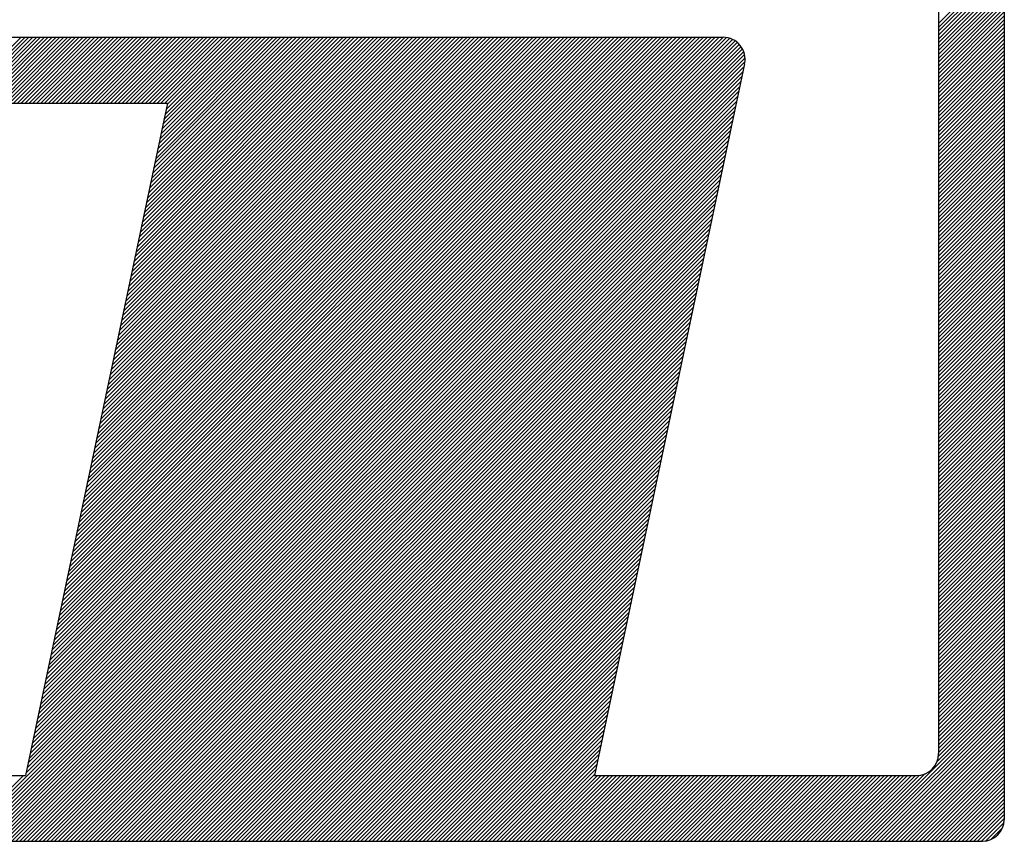
# Model space of a CAD drawing. Extents: x 6249 to 18217, y 8852 to 18510.
# Drawn here: x 6505 to 6510, y 8879 to 8883 of the extents above; entities that cross this region are included whole.
import ezdxf

# ---------------------------------------------------------------- set-up
doc = ezdxf.new("R2010")
doc.units = 0
doc.header["$LTSCALE"] = 5
doc.header["$MEASUREMENT"] = 0
doc.linetypes.add('DASHED2', pattern=[0.375, 0.25, -0.125])
doc.layers.add('MF', color=2, linetype='DASHED2')

msp = doc.modelspace()

# ---------------------------------------------------------------- linework, layer by layer
at = {"layer": 'MF', "color": 3, "linetype": 'CONTINUOUS'}
for p, q in [((6509.6532, 8886.6964), (6509.6532, 8879.2083)), ((6509.3382, 8886.3814), (6509.3382, 8879.5233)), ((6509.3382, 8883.0185), (6509.6532, 8883.3335)), ((6509.3382, 8882.9999), (6509.6532, 8883.3149)), ((6509.3382, 8882.9813), (6509.6532, 8883.2963)), ((6509.3382, 8882.9628), (6509.6532, 8883.2778)), ((6509.3382, 8882.9442), (6509.6532, 8883.2592)), ((6509.3382, 8882.9257), (6509.6532, 8883.2407)), ((6509.3382, 8882.9071), (6509.6532, 8883.2221)), ((6509.3382, 8882.8885), (6509.6532, 8883.2035)), ((6509.3382, 8882.87), (6509.6532, 8883.185)), ((6509.3382, 8882.8514), (6509.6532, 8883.1664)), ((6509.3382, 8882.8328), (6509.6532, 8883.1478)), ((6509.3382, 8882.8143), (6509.6532, 8883.1293)), ((6509.3382, 8882.7957), (6509.6532, 8883.1107)), ((6509.3382, 8882.7772), (6509.6532, 8883.0922)), ((6509.3382, 8882.7586), (6509.6532, 8883.0736)), ((6509.3382, 8882.74), (6509.6532, 8883.055)), ((6509.3382, 8882.7215), (6509.6532, 8883.0365)), ((6509.3382, 8882.7029), (6509.6532, 8883.0179)), ((6509.3382, 8882.6844), (6509.6532, 8882.9994)), ((6509.3382, 8882.6658), (6509.6532, 8882.9808)), ((6504.1412, 8882.9524), (6508.3075, 8882.9524)), ((6504.6323, 8882.6374), (6504.9473, 8882.9524)), ((6504.6509, 8882.6374), (6504.9659, 8882.9524)), ((6504.6694, 8882.6374), (6504.9844, 8882.9524)), ((6504.688, 8882.6374), (6505.003, 8882.9524)), ((6504.7066, 8882.6374), (6505.0216, 8882.9524)), ((6504.7251, 8882.6374), (6505.0401, 8882.9524)), ((6504.7437, 8882.6374), (6505.0587, 8882.9524)), ((6504.7622, 8882.6374), (6505.0772, 8882.9524)), ((6504.7808, 8882.6374), (6505.0958, 8882.9524)), ((6504.7994, 8882.6374), (6505.1144, 8882.9524)), ((6504.8179, 8882.6374), (6505.1329, 8882.9524)), ((6504.8365, 8882.6374), (6505.1515, 8882.9524)), ((6504.855, 8882.6374), (6505.17, 8882.9524)), ((6504.8736, 8882.6374), (6505.1886, 8882.9524)), ((6504.8922, 8882.6374), (6505.2072, 8882.9524)), ((6504.9107, 8882.6374), (6505.2257, 8882.9524)), ((6504.9293, 8882.6374), (6505.2443, 8882.9524)), ((6504.9479, 8882.6374), (6505.2629, 8882.9524)), ((6504.9664, 8882.6374), (6505.2814, 8882.9524)), ((6504.985, 8882.6374), (6505.3, 8882.9524)), ((6504.9963, 8879.5489), (6508.3751, 8882.9277)), ((6505.0012, 8879.5724), (6508.3644, 8882.9356)), ((6505.0035, 8882.6374), (6505.3185, 8882.9524)), ((6505.0062, 8879.5959), (6508.3525, 8882.9422)), ((6505.0111, 8879.6195), (6508.3392, 8882.9475)), ((6505.0161, 8879.643), (6508.3242, 8882.951)), ((6505.0211, 8879.6665), (6508.3069, 8882.9524)), ((6505.0221, 8882.6374), (6505.3371, 8882.9524)), ((6505.026, 8879.69), (6508.2884, 8882.9524)), ((6505.031, 8879.7135), (6508.2698, 8882.9524)), ((6505.0359, 8879.737), (6508.2513, 8882.9524)), ((6505.0407, 8882.6374), (6505.3557, 8882.9524)), ((6505.0409, 8879.7606), (6508.2327, 8882.9524)), ((6505.0459, 8879.7841), (6508.2141, 8882.9524)), ((6505.0508, 8879.8076), (6508.1956, 8882.9524)), ((6505.0558, 8879.8311), (6508.177, 8882.9524)), ((6505.0592, 8882.6374), (6505.3742, 8882.9524)), ((6505.0607, 8879.8546), (6508.1585, 8882.9524)), ((6505.0657, 8879.8782), (6508.1399, 8882.9524)), ((6505.0706, 8879.9017), (6508.1213, 8882.9524)), ((6505.0756, 8879.9252), (6508.1028, 8882.9524)), ((6505.0778, 8882.6374), (6505.3928, 8882.9524)), ((6505.0806, 8879.9487), (6508.0842, 8882.9524)), ((6505.0855, 8879.9722), (6508.0656, 8882.9524)), ((6505.0905, 8879.9958), (6508.0471, 8882.9524)), ((6505.0954, 8880.0193), (6508.0285, 8882.9524)), ((6505.0963, 8882.6374), (6505.4113, 8882.9524)), ((6505.1004, 8880.0428), (6508.01, 8882.9524)), ((6505.1054, 8880.0663), (6507.9914, 8882.9524)), ((6505.1103, 8880.0898), (6507.9728, 8882.9524)), ((6505.1149, 8882.6374), (6505.4299, 8882.9524)), ((6505.1153, 8880.1134), (6507.9543, 8882.9524)), ((6505.1202, 8880.1369), (6507.9357, 8882.9524)), ((6505.1252, 8880.1604), (6507.9172, 8882.9524)), ((6505.1301, 8880.1839), (6507.8986, 8882.9524)), ((6505.1335, 8882.6374), (6505.4485, 8882.9524)), ((6505.1351, 8880.2074), (6507.88, 8882.9524)), ((6505.1401, 8880.231), (6507.8615, 8882.9524)), ((6505.145, 8880.2545), (6507.8429, 8882.9524)), ((6505.15, 8880.278), (6507.8243, 8882.9524)), ((6505.152, 8882.6374), (6505.467, 8882.9524)), ((6505.1549, 8880.3015), (6507.8058, 8882.9524)), ((6505.1599, 8880.325), (6507.7872, 8882.9524)), ((6505.1649, 8880.3486), (6507.7687, 8882.9524)), ((6505.1698, 8880.3721), (6507.7501, 8882.9524)), ((6505.1706, 8882.6374), (6505.4856, 8882.9524)), ((6505.1748, 8880.3956), (6507.7315, 8882.9524)), ((6505.1797, 8880.4191), (6507.713, 8882.9524)), ((6505.1847, 8880.4426), (6507.6944, 8882.9524)), ((6505.1892, 8882.6374), (6505.5042, 8882.9524)), ((6505.1896, 8880.4662), (6507.6759, 8882.9524)), ((6505.1946, 8880.4897), (6507.6573, 8882.9524)), ((6505.1996, 8880.5132), (6507.6387, 8882.9524)), ((6505.2045, 8880.5367), (6507.6202, 8882.9524)), ((6505.2077, 8882.6374), (6505.5227, 8882.9524)), ((6505.2095, 8880.5602), (6507.6016, 8882.9524)), ((6505.2144, 8880.5838), (6507.583, 8882.9524)), ((6505.2194, 8880.6073), (6507.5645, 8882.9524)), ((6505.2243, 8880.6308), (6507.5459, 8882.9524)), ((6505.2263, 8882.6374), (6505.5413, 8882.9524)), ((6505.2293, 8880.6543), (6507.5274, 8882.9524)), ((6505.2343, 8880.6778), (6507.5088, 8882.9524)), ((6505.2392, 8880.7014), (6507.4902, 8882.9524)), ((6505.2442, 8880.7249), (6507.4717, 8882.9524)), ((6505.2448, 8882.6374), (6505.5598, 8882.9524)), ((6505.2491, 8880.7484), (6507.4531, 8882.9524)), ((6505.2541, 8880.7719), (6507.4346, 8882.9524)), ((6505.2591, 8880.7954), (6507.416, 8882.9524)), ((6505.2634, 8882.6374), (6505.5784, 8882.9524)), ((6505.264, 8880.819), (6507.3974, 8882.9524)), ((6505.269, 8880.8425), (6507.3789, 8882.9524)), ((6505.2739, 8880.866), (6507.3603, 8882.9524)), ((6505.2789, 8880.8895), (6507.3417, 8882.9524)), ((6505.282, 8882.6374), (6505.597, 8882.9524)), ((6505.2838, 8880.913), (6507.3232, 8882.9524)), ((6505.2888, 8880.9366), (6507.3046, 8882.9524)), ((6505.2938, 8880.9601), (6507.2861, 8882.9524)), ((6505.2987, 8880.9836), (6507.2675, 8882.9524)), ((6505.3005, 8882.6374), (6505.6155, 8882.9524)), ((6505.3037, 8881.0071), (6507.2489, 8882.9524)), ((6505.3086, 8881.0306), (6507.2304, 8882.9524)), ((6505.3136, 8881.0542), (6507.2118, 8882.9524)), ((6505.3186, 8881.0777), (6507.1933, 8882.9524)), ((6505.3191, 8882.6374), (6505.6341, 8882.9524)), ((6505.3235, 8881.1012), (6507.1747, 8882.9524)), ((6505.3285, 8881.1247), (6507.1561, 8882.9524)), ((6505.3334, 8881.1482), (6507.1376, 8882.9524)), ((6505.3376, 8882.6374), (6505.6526, 8882.9524)), ((6505.3384, 8881.1717), (6507.119, 8882.9524)), ((6505.3433, 8881.1953), (6507.1004, 8882.9524)), ((6505.3483, 8881.2188), (6507.0819, 8882.9524)), ((6505.3533, 8881.2423), (6507.0633, 8882.9524)), ((6505.3562, 8882.6374), (6505.6712, 8882.9524)), ((6505.3582, 8881.2658), (6507.0448, 8882.9524)), ((6505.3632, 8881.2893), (6507.0262, 8882.9524)), ((6505.3681, 8881.3129), (6507.0076, 8882.9524)), ((6505.3731, 8881.3364), (6506.9891, 8882.9524)), ((6505.3748, 8882.6374), (6505.6898, 8882.9524)), ((6505.3781, 8881.3599), (6506.9705, 8882.9524)), ((6505.383, 8881.3834), (6506.952, 8882.9524)), ((6505.388, 8881.4069), (6506.9334, 8882.9524)), ((6505.3929, 8881.4305), (6506.9148, 8882.9524)), ((6505.3933, 8882.6374), (6505.7083, 8882.9524)), ((6505.3979, 8881.454), (6506.8963, 8882.9524)), ((6505.4028, 8881.4775), (6506.8777, 8882.9524)), ((6505.4078, 8881.501), (6506.8591, 8882.9524)), ((6505.4119, 8882.6374), (6505.7269, 8882.9524)), ((6505.4128, 8881.5245), (6506.8406, 8882.9524)), ((6505.4177, 8881.5481), (6506.822, 8882.9524)), ((6505.4227, 8881.5716), (6506.8035, 8882.9524)), ((6505.4276, 8881.5951), (6506.7849, 8882.9524)), ((6505.4305, 8882.6374), (6505.7455, 8882.9524)), ((6505.4326, 8881.6186), (6506.7663, 8882.9524)), ((6505.4375, 8881.6421), (6506.7478, 8882.9524)), ((6505.4425, 8881.6657), (6506.7292, 8882.9524)), ((6505.4475, 8881.6892), (6506.7107, 8882.9524)), ((6505.449, 8882.6374), (6505.764, 8882.9524)), ((6505.4524, 8881.7127), (6506.6921, 8882.9524)), ((6505.4574, 8881.7362), (6506.6735, 8882.9524)), ((6505.4623, 8881.7597), (6506.655, 8882.9524)), ((6505.4673, 8881.7833), (6506.6364, 8882.9524)), ((6505.4676, 8882.6374), (6505.7826, 8882.9524)), ((6505.4723, 8881.8068), (6506.6178, 8882.9524)), ((6505.4772, 8881.8303), (6506.5993, 8882.9524)), ((6505.4822, 8881.8538), (6506.5807, 8882.9524)), ((6505.4861, 8882.6374), (6505.8011, 8882.9524)), ((6505.4871, 8881.8773), (6506.5622, 8882.9524)), ((6505.4921, 8881.9009), (6506.5436, 8882.9524)), ((6505.497, 8881.9244), (6506.525, 8882.9524)), ((6505.502, 8881.9479), (6506.5065, 8882.9524)), ((6505.5047, 8882.6374), (6505.8197, 8882.9524)), ((6505.507, 8881.9714), (6506.4879, 8882.9524)), ((6505.5119, 8881.9949), (6506.4694, 8882.9524)), ((6505.5169, 8882.0185), (6506.4508, 8882.9524)), ((6505.5218, 8882.042), (6506.4322, 8882.9524)), ((6505.5233, 8882.6374), (6505.8383, 8882.9524)), ((6505.5268, 8882.0655), (6506.4137, 8882.9524)), ((6505.5318, 8882.089), (6506.3951, 8882.9524)), ((6505.5367, 8882.1125), (6506.3765, 8882.9524)), ((6505.5417, 8882.1361), (6506.358, 8882.9524)), ((6505.5418, 8882.6374), (6505.8568, 8882.9524)), ((6505.5466, 8882.1596), (6506.3394, 8882.9524)), ((6505.5516, 8882.1831), (6506.3209, 8882.9524)), ((6505.5565, 8882.2066), (6506.3023, 8882.9524)), ((6505.5604, 8882.6374), (6505.8754, 8882.9524)), ((6505.5615, 8882.2301), (6506.2837, 8882.9524)), ((6505.5665, 8882.2537), (6506.2652, 8882.9524)), ((6505.5714, 8882.2772), (6506.2466, 8882.9524)), ((6505.5764, 8882.3007), (6506.2281, 8882.9524)), ((6505.5789, 8882.6374), (6505.8939, 8882.9524)), ((6505.5813, 8882.3242), (6506.2095, 8882.9524)), ((6505.5863, 8882.3477), (6506.1909, 8882.9524)), ((6505.5913, 8882.3713), (6506.1724, 8882.9524)), ((6505.5962, 8882.3948), (6506.1538, 8882.9524)), ((6505.5975, 8882.6374), (6505.9125, 8882.9524)), ((6505.6012, 8882.4183), (6506.1352, 8882.9524)), ((6505.6061, 8882.4418), (6506.1167, 8882.9524)), ((6505.6111, 8882.4653), (6506.0981, 8882.9524)), ((6505.616, 8882.4889), (6506.0796, 8882.9524)), ((6505.6161, 8882.6374), (6505.9311, 8882.9524)), ((6505.621, 8882.5124), (6506.061, 8882.9524)), ((6505.626, 8882.5359), (6506.0424, 8882.9524)), ((6505.6309, 8882.5594), (6506.0239, 8882.9524)), ((6505.6346, 8882.6374), (6505.9496, 8882.9524)), ((6505.6359, 8882.5829), (6506.0053, 8882.9524)), ((6505.6408, 8882.6065), (6505.9868, 8882.9524)), ((6505.6458, 8882.63), (6505.9682, 8882.9524)), ((6509.3382, 8882.6472), (6509.6532, 8882.9622)), ((6509.3382, 8882.6287), (6509.6532, 8882.9437)), ((6509.3382, 8882.6101), (6509.6532, 8882.9251)), ((6504.9764, 8879.4548), (6508.4058, 8882.8842)), ((6504.9814, 8879.4783), (6508.4001, 8882.897)), ((6504.9864, 8879.5019), (6508.3929, 8882.9084)), ((6504.9913, 8879.5254), (6508.3846, 8882.9187)), ((6509.3382, 8882.5915), (6509.6532, 8882.9065)), ((6509.3382, 8882.573), (6509.6532, 8882.888)), ((6504.6621, 8879.1033), (6508.4123, 8882.8536)), ((6504.6806, 8879.1033), (6508.4117, 8882.8344)), ((6504.9715, 8879.4313), (6508.4101, 8882.8699)), ((6508.4103, 8882.8257), (6507.692, 8879.4183)), ((6509.3382, 8882.5544), (6509.6532, 8882.8694)), ((6509.3382, 8882.5359), (6509.6532, 8882.8509)), ((6509.3382, 8882.5173), (6509.6532, 8882.8323)), ((6504.6992, 8879.1033), (6508.4072, 8882.8114)), ((6504.7178, 8879.1033), (6508.4023, 8882.7878)), ((6509.3382, 8882.4987), (6509.6532, 8882.8137)), ((6509.3382, 8882.4802), (6509.6532, 8882.7952)), ((6504.7363, 8879.1033), (6508.3973, 8882.7643)), ((6504.7549, 8879.1033), (6508.3924, 8882.7408)), ((6509.3382, 8882.4616), (6509.6532, 8882.7766)), ((6509.3382, 8882.4431), (6509.6532, 8882.7581)), ((6509.3382, 8882.4245), (6509.6532, 8882.7395)), ((6504.7735, 8879.1033), (6508.3874, 8882.7173)), ((6504.792, 8879.1033), (6508.3824, 8882.6938)), ((6509.3382, 8882.4059), (6509.6532, 8882.7209)), ((6509.3382, 8882.3874), (6509.6532, 8882.7024)), ((6509.3382, 8882.3688), (6509.6532, 8882.6838)), ((6501.3516, 8882.6374), (6505.6474, 8882.6374)), ((6504.8106, 8879.1033), (6508.3775, 8882.6702)), ((6504.8291, 8879.1033), (6508.3725, 8882.6467)), ((6505.6474, 8882.6374), (6504.9688, 8879.4183)), ((6509.3382, 8882.3502), (6509.6532, 8882.6652)), ((6509.3382, 8882.3317), (6509.6532, 8882.6467)), ((6504.8477, 8879.1033), (6508.3676, 8882.6232)), ((6504.8663, 8879.1033), (6508.3626, 8882.5997)), ((6509.3382, 8882.3131), (6509.6532, 8882.6281)), ((6509.3382, 8882.2946), (6509.6532, 8882.6096)), ((6509.3382, 8882.276), (6509.6532, 8882.591)), ((6504.8848, 8879.1033), (6508.3577, 8882.5762)), ((6504.9034, 8879.1033), (6508.3527, 8882.5526)), ((6509.3382, 8882.2574), (6509.6532, 8882.5724)), ((6509.3382, 8882.2389), (6509.6532, 8882.5539)), ((6504.9219, 8879.1033), (6508.3477, 8882.5291)), ((6504.9405, 8879.1033), (6508.3428, 8882.5056)), ((6509.3382, 8882.2203), (6509.6532, 8882.5353)), ((6509.3382, 8882.2017), (6509.6532, 8882.5167)), ((6509.3382, 8882.1832), (6509.6532, 8882.4982)), ((6504.9591, 8879.1033), (6508.3378, 8882.4821)), ((6504.9776, 8879.1033), (6508.3329, 8882.4586)), ((6509.3382, 8882.1646), (6509.6532, 8882.4796)), ((6509.3382, 8882.1461), (6509.6532, 8882.4611)), ((6504.9962, 8879.1033), (6508.3279, 8882.435)), ((6505.0148, 8879.1033), (6508.323, 8882.4115)), ((6509.3382, 8882.1275), (6509.6532, 8882.4425)), ((6509.3382, 8882.1089), (6509.6532, 8882.4239)), ((6509.3382, 8882.0904), (6509.6532, 8882.4054)), ((6505.0333, 8879.1033), (6508.318, 8882.388)), ((6505.0519, 8879.1033), (6508.313, 8882.3645)), ((6509.3382, 8882.0718), (6509.6532, 8882.3868)), ((6509.3382, 8882.0533), (6509.6532, 8882.3683)), ((6505.0704, 8879.1033), (6508.3081, 8882.341)), ((6505.089, 8879.1033), (6508.3031, 8882.3175)), ((6509.3382, 8882.0347), (6509.6532, 8882.3497)), ((6509.3382, 8882.0161), (6509.6532, 8882.3311)), ((6509.3382, 8881.9976), (6509.6532, 8882.3126)), ((6505.1076, 8879.1033), (6508.2982, 8882.2939)), ((6505.1261, 8879.1033), (6508.2932, 8882.2704)), ((6509.3382, 8881.979), (6509.6532, 8882.294)), ((6509.3382, 8881.9604), (6509.6532, 8882.2754)), ((6505.1447, 8879.1033), (6508.2882, 8882.2469)), ((6505.1632, 8879.1033), (6508.2833, 8882.2234)), ((6509.3382, 8881.9419), (6509.6532, 8882.2569)), ((6509.3382, 8881.9233), (6509.6532, 8882.2383)), ((6509.3382, 8881.9048), (6509.6532, 8882.2198)), ((6505.1818, 8879.1033), (6508.2783, 8882.1999)), ((6505.2004, 8879.1033), (6508.2734, 8882.1763)), ((6509.3382, 8881.8862), (6509.6532, 8882.2012)), ((6509.3382, 8881.8676), (6509.6532, 8882.1826)), ((6505.2189, 8879.1033), (6508.2684, 8882.1528)), ((6505.2375, 8879.1033), (6508.2635, 8882.1293)), ((6509.3382, 8881.8491), (6509.6532, 8882.1641)), ((6509.3382, 8881.8305), (6509.6532, 8882.1455)), ((6509.3382, 8881.812), (6509.6532, 8882.127)), ((6505.2561, 8879.1033), (6508.2585, 8882.1058)), ((6505.2746, 8879.1033), (6508.2535, 8882.0823)), ((6509.3382, 8881.7934), (6509.6532, 8882.1084)), ((6509.3382, 8881.7748), (6509.6532, 8882.0898)), ((6509.3382, 8881.7563), (6509.6532, 8882.0713)), ((6505.2932, 8879.1033), (6508.2486, 8882.0587)), ((6505.3117, 8879.1033), (6508.2436, 8882.0352)), ((6509.3382, 8881.7377), (6509.6532, 8882.0527)), ((6509.3382, 8881.7191), (6509.6532, 8882.0341)), ((6505.3303, 8879.1033), (6508.2387, 8882.0117)), ((6505.3489, 8879.1033), (6508.2337, 8881.9882)), ((6509.3382, 8881.7006), (6509.6532, 8882.0156)), ((6509.3382, 8881.682), (6509.6532, 8881.997)), ((6509.3382, 8881.6635), (6509.6532, 8881.9785)), ((6505.3674, 8879.1033), (6508.2287, 8881.9647)), ((6505.386, 8879.1033), (6508.2238, 8881.9411)), ((6509.3382, 8881.6449), (6509.6532, 8881.9599)), ((6509.3382, 8881.6263), (6509.6532, 8881.9413)), ((6505.4045, 8879.1033), (6508.2188, 8881.9176)), ((6505.4231, 8879.1033), (6508.2139, 8881.8941)), ((6509.3382, 8881.6078), (6509.6532, 8881.9228)), ((6509.3382, 8881.5892), (6509.6532, 8881.9042)), ((6509.3382, 8881.5707), (6509.6532, 8881.8857)), ((6505.4417, 8879.1033), (6508.2089, 8881.8706)), ((6505.4602, 8879.1033), (6508.204, 8881.8471)), ((6509.3382, 8881.5521), (6509.6532, 8881.8671)), ((6509.3382, 8881.5335), (6509.6532, 8881.8485)), ((6505.4788, 8879.1033), (6508.199, 8881.8235)), ((6505.4974, 8879.1033), (6508.194, 8881.8)), ((6509.3382, 8881.515), (6509.6532, 8881.83)), ((6509.3382, 8881.4964), (6509.6532, 8881.8114)), ((6509.3382, 8881.4778), (6509.6532, 8881.7928)), ((6505.5159, 8879.1033), (6508.1891, 8881.7765)), ((6505.5345, 8879.1033), (6508.1841, 8881.753)), ((6509.3382, 8881.4593), (6509.6532, 8881.7743)), ((6509.3382, 8881.4407), (6509.6532, 8881.7557)), ((6505.553, 8879.1033), (6508.1792, 8881.7295)), ((6505.5716, 8879.1033), (6508.1742, 8881.7059)), ((6509.3382, 8881.4222), (6509.6532, 8881.7372)), ((6509.3382, 8881.4036), (6509.6532, 8881.7186)), ((6509.3382, 8881.385), (6509.6532, 8881.7)), ((6505.5902, 8879.1033), (6508.1692, 8881.6824)), ((6505.6087, 8879.1033), (6508.1643, 8881.6589)), ((6509.3382, 8881.3665), (6509.6532, 8881.6815)), ((6509.3382, 8881.3479), (6509.6532, 8881.6629)), ((6505.6273, 8879.1033), (6508.1593, 8881.6354)), ((6505.6458, 8879.1033), (6508.1544, 8881.6119)), ((6509.3382, 8881.3294), (6509.6532, 8881.6444)), ((6509.3382, 8881.3108), (6509.6532, 8881.6258)), ((6509.3382, 8881.2922), (6509.6532, 8881.6072)), ((6505.6644, 8879.1033), (6508.1494, 8881.5883)), ((6505.683, 8879.1033), (6508.1445, 8881.5648)), ((6509.3382, 8881.2737), (6509.6532, 8881.5887)), ((6509.3382, 8881.2551), (6509.6532, 8881.5701)), ((6505.7015, 8879.1033), (6508.1395, 8881.5413)), ((6505.7201, 8879.1033), (6508.1345, 8881.5178)), ((6509.3382, 8881.2365), (6509.6532, 8881.5515)), ((6509.3382, 8881.218), (6509.6532, 8881.533)), ((6509.3382, 8881.1994), (6509.6532, 8881.5144)), ((6505.7387, 8879.1033), (6508.1296, 8881.4943)), ((6505.7572, 8879.1033), (6508.1246, 8881.4707)), ((6509.3382, 8881.1809), (6509.6532, 8881.4959)), ((6509.3382, 8881.1623), (6509.6532, 8881.4773)), ((6509.3382, 8881.1437), (6509.6532, 8881.4587)), ((6505.7758, 8879.1033), (6508.1197, 8881.4472)), ((6505.7943, 8879.1033), (6508.1147, 8881.4237)), ((6509.3382, 8881.1252), (6509.6532, 8881.4402)), ((6509.3382, 8881.1066), (6509.6532, 8881.4216)), ((6505.8129, 8879.1033), (6508.1098, 8881.4002)), ((6505.8315, 8879.1033), (6508.1048, 8881.3767)), ((6509.3382, 8881.0881), (6509.6532, 8881.4031)), ((6509.3382, 8881.0695), (6509.6532, 8881.3845)), ((6509.3382, 8881.0509), (6509.6532, 8881.3659)), ((6505.85, 8879.1033), (6508.0998, 8881.3531)), ((6505.8686, 8879.1033), (6508.0949, 8881.3296)), ((6509.3382, 8881.0324), (6509.6532, 8881.3474)), ((6509.3382, 8881.0138), (6509.6532, 8881.3288)), ((6505.8871, 8879.1033), (6508.0899, 8881.3061)), ((6505.9057, 8879.1033), (6508.085, 8881.2826)), ((6509.3382, 8880.9952), (6509.6532, 8881.3102)), ((6509.3382, 8880.9767), (6509.6532, 8881.2917)), ((6509.3382, 8880.9581), (6509.6532, 8881.2731)), ((6505.9243, 8879.1033), (6508.08, 8881.2591)), ((6505.9428, 8879.1033), (6508.075, 8881.2355)), ((6509.3382, 8880.9396), (6509.6532, 8881.2546)), ((6509.3382, 8880.921), (6509.6532, 8881.236)), ((6505.9614, 8879.1033), (6508.0701, 8881.212)), ((6505.98, 8879.1033), (6508.0651, 8881.1885)), ((6509.3382, 8880.9024), (6509.6532, 8881.2174)), ((6509.3382, 8880.8839), (6509.6532, 8881.1989)), ((6509.3382, 8880.8653), (6509.6532, 8881.1803)), ((6505.9985, 8879.1033), (6508.0602, 8881.165)), ((6506.0171, 8879.1033), (6508.0552, 8881.1415)), ((6509.3382, 8880.8468), (6509.6532, 8881.1618)), ((6509.3382, 8880.8282), (6509.6532, 8881.1432)), ((6506.0356, 8879.1033), (6508.0503, 8881.1179)), ((6506.0542, 8879.1033), (6508.0453, 8881.0944)), ((6509.3382, 8880.8096), (6509.6532, 8881.1246)), ((6509.3382, 8880.7911), (6509.6532, 8881.1061)), ((6509.3382, 8880.7725), (6509.6532, 8881.0875)), ((6506.0728, 8879.1033), (6508.0403, 8881.0709)), ((6506.0913, 8879.1033), (6508.0354, 8881.0474)), ((6509.3382, 8880.7539), (6509.6532, 8881.0689)), ((6509.3382, 8880.7354), (6509.6532, 8881.0504)), ((6506.1099, 8879.1033), (6508.0304, 8881.0239)), ((6506.1284, 8879.1033), (6508.0255, 8881.0003)), ((6509.3382, 8880.7168), (6509.6532, 8881.0318)), ((6509.3382, 8880.6983), (6509.6532, 8881.0133)), ((6509.3382, 8880.6797), (6509.6532, 8880.9947)), ((6506.147, 8879.1033), (6508.0205, 8880.9768)), ((6506.1656, 8879.1033), (6508.0155, 8880.9533)), ((6509.3382, 8880.6611), (6509.6532, 8880.9761)), ((6509.3382, 8880.6426), (6509.6532, 8880.9576)), ((6506.1841, 8879.1033), (6508.0106, 8880.9298)), ((6506.2027, 8879.1033), (6508.0056, 8880.9063)), ((6509.3382, 8880.624), (6509.6532, 8880.939)), ((6509.3382, 8880.6055), (6509.6532, 8880.9205)), ((6509.3382, 8880.5869), (6509.6532, 8880.9019)), ((6506.2213, 8879.1033), (6508.0007, 8880.8827)), ((6506.2398, 8879.1033), (6507.9957, 8880.8592)), ((6509.3382, 8880.5683), (6509.6532, 8880.8833)), ((6509.3382, 8880.5498), (6509.6532, 8880.8648)), ((6509.3382, 8880.5312), (6509.6532, 8880.8462)), ((6506.2584, 8879.1033), (6507.9908, 8880.8357)), ((6506.2769, 8879.1033), (6507.9858, 8880.8122)), ((6509.3382, 8880.5126), (6509.6532, 8880.8276)), ((6509.3382, 8880.4941), (6509.6532, 8880.8091)), ((6506.2955, 8879.1033), (6507.9808, 8880.7887)), ((6506.3141, 8879.1033), (6507.9759, 8880.7652)), ((6509.3382, 8880.4755), (6509.6532, 8880.7905)), ((6509.3382, 8880.457), (6509.6532, 8880.772)), ((6509.3382, 8880.4384), (6509.6532, 8880.7534)), ((6506.3326, 8879.1033), (6507.9709, 8880.7416)), ((6506.3512, 8879.1033), (6507.966, 8880.7181)), ((6509.3382, 8880.4198), (6509.6532, 8880.7348)), ((6509.3382, 8880.4013), (6509.6532, 8880.7163)), ((6506.3697, 8879.1033), (6507.961, 8880.6946)), ((6506.3883, 8879.1033), (6507.9561, 8880.6711)), ((6509.3382, 8880.3827), (6509.6532, 8880.6977)), ((6509.3382, 8880.3642), (6509.6532, 8880.6792)), ((6509.3382, 8880.3456), (6509.6532, 8880.6606)), ((6506.4069, 8879.1033), (6507.9511, 8880.6476)), ((6506.4254, 8879.1033), (6507.9461, 8880.624)), ((6509.3382, 8880.327), (6509.6532, 8880.642)), ((6509.3382, 8880.3085), (6509.6532, 8880.6235)), ((6506.444, 8879.1033), (6507.9412, 8880.6005)), ((6506.4626, 8879.1033), (6507.9362, 8880.577)), ((6509.3382, 8880.2899), (6509.6532, 8880.6049)), ((6509.3382, 8880.2713), (6509.6532, 8880.5863)), ((6509.3382, 8880.2528), (6509.6532, 8880.5678)), ((6506.4811, 8879.1033), (6507.9313, 8880.5535)), ((6506.4997, 8879.1033), (6507.9263, 8880.53)), ((6509.3382, 8880.2342), (6509.6532, 8880.5492)), ((6509.3382, 8880.2157), (6509.6532, 8880.5307)), ((6506.5182, 8879.1033), (6507.9213, 8880.5064)), ((6506.5368, 8879.1033), (6507.9164, 8880.4829)), ((6509.3382, 8880.1971), (6509.6532, 8880.5121)), ((6509.3382, 8880.1785), (6509.6532, 8880.4935)), ((6509.3382, 8880.16), (6509.6532, 8880.475)), ((6506.5554, 8879.1033), (6507.9114, 8880.4594)), ((6506.5739, 8879.1033), (6507.9065, 8880.4359)), ((6509.3382, 8880.1414), (6509.6532, 8880.4564)), ((6509.3382, 8880.1229), (6509.6532, 8880.4379)), ((6506.5925, 8879.1033), (6507.9015, 8880.4124)), ((6506.611, 8879.1033), (6507.8966, 8880.3888)), ((6509.3382, 8880.1043), (6509.6532, 8880.4193)), ((6509.3382, 8880.0857), (6509.6532, 8880.4007)), ((6509.3382, 8880.0672), (6509.6532, 8880.3822)), ((6506.6296, 8879.1033), (6507.8916, 8880.3653)), ((6506.6482, 8879.1033), (6507.8866, 8880.3418)), ((6509.3382, 8880.0486), (6509.6532, 8880.3636)), ((6509.3382, 8880.03), (6509.6532, 8880.345)), ((6506.6667, 8879.1033), (6507.8817, 8880.3183)), ((6506.6853, 8879.1033), (6507.8767, 8880.2948)), ((6509.3382, 8880.0115), (6509.6532, 8880.3265)), ((6509.3382, 8879.9929), (6509.6532, 8880.3079)), ((6509.3382, 8879.9744), (6509.6532, 8880.2894)), ((6506.7039, 8879.1033), (6507.8718, 8880.2712)), ((6506.7224, 8879.1033), (6507.8668, 8880.2477)), ((6509.3382, 8879.9558), (6509.6532, 8880.2708)), ((6509.3382, 8879.9372), (6509.6532, 8880.2522)), ((6509.3382, 8879.9187), (6509.6532, 8880.2337)), ((6506.741, 8879.1033), (6507.8618, 8880.2242)), ((6506.7595, 8879.1033), (6507.8569, 8880.2007)), ((6509.3382, 8879.9001), (6509.6532, 8880.2151)), ((6509.3382, 8879.8816), (6509.6532, 8880.1966)), ((6506.7781, 8879.1033), (6507.8519, 8880.1772)), ((6506.7967, 8879.1033), (6507.847, 8880.1536)), ((6509.3382, 8879.863), (6509.6532, 8880.178)), ((6509.3382, 8879.8444), (6509.6532, 8880.1594)), ((6509.3382, 8879.8259), (6509.6532, 8880.1409)), ((6506.8152, 8879.1033), (6507.842, 8880.1301)), ((6506.8338, 8879.1033), (6507.8371, 8880.1066)), ((6509.3382, 8879.8073), (6509.6532, 8880.1223)), ((6509.3382, 8879.7887), (6509.6532, 8880.1037)), ((6506.8523, 8879.1033), (6507.8321, 8880.0831)), ((6506.8709, 8879.1033), (6507.8271, 8880.0596)), ((6509.3382, 8879.7702), (6509.6532, 8880.0852)), ((6509.3382, 8879.7516), (6509.6532, 8880.0666)), ((6509.3382, 8879.7331), (6509.6532, 8880.0481)), ((6506.8895, 8879.1033), (6507.8222, 8880.036)), ((6506.908, 8879.1033), (6507.8172, 8880.0125)), ((6509.3382, 8879.7145), (6509.6532, 8880.0295)), ((6509.3382, 8879.6959), (6509.6532, 8880.0109)), ((6506.9266, 8879.1033), (6507.8123, 8879.989)), ((6506.9452, 8879.1033), (6507.8073, 8879.9655)), ((6509.3382, 8879.6774), (6509.6532, 8879.9924)), ((6509.3382, 8879.6588), (6509.6532, 8879.9738)), ((6509.3382, 8879.6403), (6509.6532, 8879.9553)), ((6506.9637, 8879.1033), (6507.8023, 8879.942)), ((6506.9823, 8879.1033), (6507.7974, 8879.9184)), ((6509.3382, 8879.6217), (6509.6532, 8879.9367)), ((6509.3382, 8879.6031), (6509.6532, 8879.9181)), ((6507.0008, 8879.1033), (6507.7924, 8879.8949)), ((6507.0194, 8879.1033), (6507.7875, 8879.8714)), ((6509.3382, 8879.5846), (6509.6532, 8879.8996)), ((6509.3382, 8879.566), (6509.6532, 8879.881)), ((6509.3382, 8879.5474), (6509.6532, 8879.8624)), ((6507.038, 8879.1033), (6507.7825, 8879.8479)), ((6507.0565, 8879.1033), (6507.7776, 8879.8244)), ((6509.3373, 8879.5094), (6509.6532, 8879.8253)), ((6509.3382, 8879.5289), (6509.6532, 8879.8439)), ((6507.0751, 8879.1033), (6507.7726, 8879.8008)), ((6507.0936, 8879.1033), (6507.7676, 8879.7773)), ((6508.9684, 8879.1033), (6509.6532, 8879.7882)), ((6508.9869, 8879.1033), (6509.6532, 8879.7696)), ((6509.3307, 8879.4842), (6509.6532, 8879.8068)), ((6507.1122, 8879.1033), (6507.7627, 8879.7538)), ((6507.1308, 8879.1033), (6507.7577, 8879.7303)), ((6509.0055, 8879.1033), (6509.6532, 8879.7511)), ((6509.0241, 8879.1033), (6509.6532, 8879.7325)), ((6507.1493, 8879.1033), (6507.7528, 8879.7068)), ((6507.1679, 8879.1033), (6507.7478, 8879.6832)), ((6509.0426, 8879.1033), (6509.6532, 8879.714)), ((6509.0612, 8879.1033), (6509.6532, 8879.6954)), ((6509.0797, 8879.1033), (6509.6532, 8879.6768)), ((6507.1865, 8879.1033), (6507.7429, 8879.6597)), ((6507.205, 8879.1033), (6507.7379, 8879.6362)), ((6509.0983, 8879.1033), (6509.6532, 8879.6583)), ((6509.1169, 8879.1033), (6509.6532, 8879.6397)), ((6509.1354, 8879.1033), (6509.6532, 8879.6211)), ((6507.2236, 8879.1033), (6507.7329, 8879.6127)), ((6507.2421, 8879.1033), (6507.728, 8879.5892)), ((6509.154, 8879.1033), (6509.6532, 8879.6026)), ((6509.1725, 8879.1033), (6509.6532, 8879.584)), ((6507.2607, 8879.1033), (6507.723, 8879.5656)), ((6507.2793, 8879.1033), (6507.7181, 8879.5421)), ((6509.1911, 8879.1033), (6509.6532, 8879.5655)), ((6509.2097, 8879.1033), (6509.6532, 8879.5469)), ((6509.2282, 8879.1033), (6509.6532, 8879.5283)), ((6507.2978, 8879.1033), (6507.7131, 8879.5186)), ((6507.3164, 8879.1033), (6507.7081, 8879.4951)), ((6509.2468, 8879.1033), (6509.6532, 8879.5098)), ((6509.2654, 8879.1033), (6509.6532, 8879.4912)), ((6507.3349, 8879.1033), (6507.7032, 8879.4716)), ((6507.3535, 8879.1033), (6507.6982, 8879.448)), ((6509.2839, 8879.1033), (6509.6532, 8879.4727)), ((6509.3025, 8879.1033), (6509.6532, 8879.4541)), ((6509.321, 8879.1033), (6509.6532, 8879.4355)), ((6503.2667, 8879.4183), (6504.9688, 8879.4183)), ((6504.6435, 8879.1033), (6504.9585, 8879.4183)), ((6507.3721, 8879.1033), (6507.6933, 8879.4245)), ((6507.3906, 8879.1033), (6507.7056, 8879.4183)), ((6507.4092, 8879.1033), (6507.7242, 8879.4183)), ((6507.4278, 8879.1033), (6507.7428, 8879.4183)), ((6507.4463, 8879.1033), (6507.7613, 8879.4183)), ((6507.4649, 8879.1033), (6507.7799, 8879.4183)), ((6507.4834, 8879.1033), (6507.7984, 8879.4183)), ((6507.502, 8879.1033), (6507.817, 8879.4183)), ((6507.5206, 8879.1033), (6507.8356, 8879.4183)), ((6507.5391, 8879.1033), (6507.8541, 8879.4183)), ((6507.5577, 8879.1033), (6507.8727, 8879.4183)), ((6507.5762, 8879.1033), (6507.8912, 8879.4183)), ((6507.5948, 8879.1033), (6507.9098, 8879.4183)), ((6507.6134, 8879.1033), (6507.9284, 8879.4183)), ((6507.6319, 8879.1033), (6507.9469, 8879.4183)), ((6507.6505, 8879.1033), (6507.9655, 8879.4183)), ((6507.6691, 8879.1033), (6507.9841, 8879.4183)), ((6507.6876, 8879.1033), (6508.0026, 8879.4183)), ((6507.692, 8879.4183), (6509.2332, 8879.4183)), ((6507.7062, 8879.1033), (6508.0212, 8879.4183)), ((6507.7247, 8879.1033), (6508.0397, 8879.4183)), ((6507.7433, 8879.1033), (6508.0583, 8879.4183)), ((6507.7619, 8879.1033), (6508.0769, 8879.4183)), ((6507.7804, 8879.1033), (6508.0954, 8879.4183)), ((6507.799, 8879.1033), (6508.114, 8879.4183)), ((6507.8175, 8879.1033), (6508.1325, 8879.4183)), ((6507.8361, 8879.1033), (6508.1511, 8879.4183)), ((6507.8547, 8879.1033), (6508.1697, 8879.4183)), ((6507.8732, 8879.1033), (6508.1882, 8879.4183)), ((6507.8918, 8879.1033), (6508.2068, 8879.4183)), ((6507.9104, 8879.1033), (6508.2254, 8879.4183)), ((6507.9289, 8879.1033), (6508.2439, 8879.4183)), ((6507.9475, 8879.1033), (6508.2625, 8879.4183)), ((6507.966, 8879.1033), (6508.281, 8879.4183)), ((6507.9846, 8879.1033), (6508.2996, 8879.4183)), ((6508.0032, 8879.1033), (6508.3182, 8879.4183)), ((6508.0217, 8879.1033), (6508.3367, 8879.4183)), ((6508.0403, 8879.1033), (6508.3553, 8879.4183)), ((6508.0588, 8879.1033), (6508.3738, 8879.4183)), ((6508.0774, 8879.1033), (6508.3924, 8879.4183)), ((6508.096, 8879.1033), (6508.411, 8879.4183)), ((6508.1145, 8879.1033), (6508.4295, 8879.4183)), ((6508.1331, 8879.1033), (6508.4481, 8879.4183)), ((6508.1517, 8879.1033), (6508.4667, 8879.4183)), ((6508.1702, 8879.1033), (6508.4852, 8879.4183)), ((6508.1888, 8879.1033), (6508.5038, 8879.4183)), ((6508.2073, 8879.1033), (6508.5223, 8879.4183)), ((6508.2259, 8879.1033), (6508.5409, 8879.4183)), ((6508.2445, 8879.1033), (6508.5595, 8879.4183)), ((6508.263, 8879.1033), (6508.578, 8879.4183)), ((6508.2816, 8879.1033), (6508.5966, 8879.4183)), ((6508.3002, 8879.1033), (6508.6152, 8879.4183)), ((6508.3187, 8879.1033), (6508.6337, 8879.4183)), ((6508.3373, 8879.1033), (6508.6523, 8879.4183)), ((6508.3558, 8879.1033), (6508.6708, 8879.4183)), ((6508.3744, 8879.1033), (6508.6894, 8879.4183)), ((6508.393, 8879.1033), (6508.708, 8879.4183)), ((6508.4115, 8879.1033), (6508.7265, 8879.4183)), ((6508.4301, 8879.1033), (6508.7451, 8879.4183)), ((6508.4486, 8879.1033), (6508.7636, 8879.4183)), ((6508.4672, 8879.1033), (6508.7822, 8879.4183)), ((6508.4858, 8879.1033), (6508.8008, 8879.4183)), ((6508.5043, 8879.1033), (6508.8193, 8879.4183)), ((6508.5229, 8879.1033), (6508.8379, 8879.4183)), ((6508.5415, 8879.1033), (6508.8565, 8879.4183)), ((6508.56, 8879.1033), (6508.875, 8879.4183)), ((6508.5786, 8879.1033), (6508.8936, 8879.4183)), ((6508.5971, 8879.1033), (6508.9121, 8879.4183)), ((6508.6157, 8879.1033), (6508.9307, 8879.4183)), ((6508.6343, 8879.1033), (6508.9493, 8879.4183)), ((6508.6528, 8879.1033), (6508.9678, 8879.4183)), ((6508.6714, 8879.1033), (6508.9864, 8879.4183)), ((6508.6899, 8879.1033), (6509.0049, 8879.4183)), ((6508.7085, 8879.1033), (6509.0235, 8879.4183)), ((6508.7271, 8879.1033), (6509.0421, 8879.4183)), ((6508.7456, 8879.1033), (6509.0606, 8879.4183)), ((6508.7642, 8879.1033), (6509.0792, 8879.4183)), ((6508.7828, 8879.1033), (6509.0978, 8879.4183)), ((6508.8013, 8879.1033), (6509.1163, 8879.4183)), ((6508.8199, 8879.1033), (6509.1349, 8879.4183)), ((6508.8384, 8879.1033), (6509.1534, 8879.4183)), ((6508.857, 8879.1033), (6509.172, 8879.4183)), ((6508.8756, 8879.1033), (6509.1906, 8879.4183)), ((6508.8941, 8879.1033), (6509.2091, 8879.4183)), ((6508.9127, 8879.1033), (6509.2277, 8879.4183)), ((6508.9312, 8879.1033), (6509.2472, 8879.4193)), ((6508.9498, 8879.1033), (6509.2724, 8879.4259)), ((6509.3396, 8879.1033), (6509.6532, 8879.417)), ((6509.3582, 8879.1033), (6509.6532, 8879.3984)), ((6509.3767, 8879.1033), (6509.6532, 8879.3798)), ((6509.3953, 8879.1033), (6509.6532, 8879.3613)), ((6509.4138, 8879.1033), (6509.6532, 8879.3427)), ((6509.4324, 8879.1033), (6509.6532, 8879.3242)), ((6509.451, 8879.1033), (6509.6532, 8879.3056)), ((6509.4695, 8879.1033), (6509.6532, 8879.287)), ((6509.4881, 8879.1033), (6509.6532, 8879.2685)), ((6509.5067, 8879.1033), (6509.6532, 8879.2499)), ((6509.5252, 8879.1033), (6509.6532, 8879.2314)), ((6509.5438, 8879.1033), (6509.6532, 8879.2128)), ((6509.5634, 8879.1044), (6509.6521, 8879.1931)), ((6509.5892, 8879.1117), (6509.6449, 8879.1673)), ((6500.105, 8879.1033), (6509.5482, 8879.1033))]:
    msp.add_line(p, q, dxfattribs=at)
for centre, start, end in [((6508.3075, 8882.8474), 348.0959, 90), ((6509.2332, 8879.5233), 270, 0), ((6509.5482, 8879.2083), 270, 0)]:
    msp.add_arc(centre, 0.105, start, end, dxfattribs=at)

doc.saveas('drawing.dxf')
